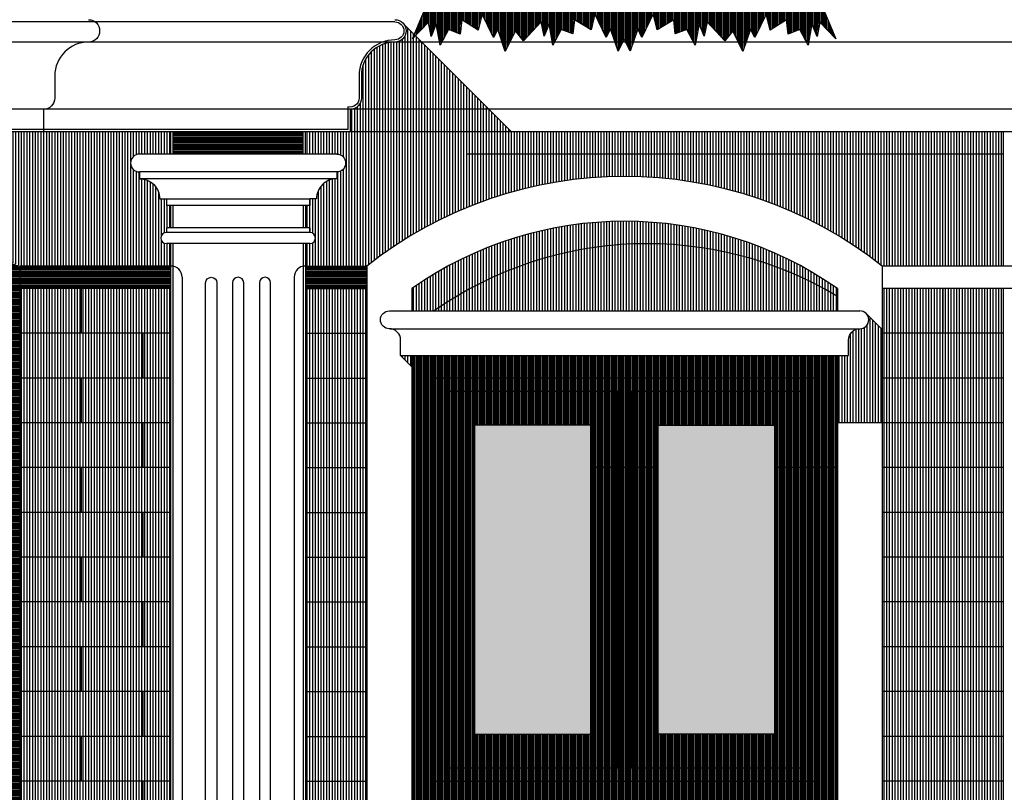
# Model space of a CAD drawing. Extents: x 2743.2 to 2837.9, y 111.5 to 199.7.
# Drawn here: x 2758.8 to 2763.1, y 182.7 to 186.1 of the extents above; entities that cross this region are included whole.
import ezdxf

# ---------------------------------------------------------------- set-up
doc = ezdxf.new("R2010")
doc.units = 0
doc.header["$MEASUREMENT"] = 0
doc.layers.get('0').update_dxf_attribs({"linetype": 'CONTINUOUS'})
for name, color, linetype in [('BATU', 37, 'CONTINUOUS'), ('KACA', 125, 'CONTINUOUS'), ('RUMPUT', 7, 'CONTINUOUS'), ('WARNA', 31, 'CONTINUOUS')]:
    doc.layers.add(name, color=color, linetype=linetype)
pattern_1 = [(90, (2608.0210295, 251.9822024), (-0.00625, 9e-19), [])]
pattern_2 = [(90, (2608.02103, 251.982202), (-0.0125, 2e-18), [])]
pattern_3 = [(180, (2608.0210295, 251.9822024), (-9e-19, -0.00625), [])]
pattern_4 = [(90, (2616.97103, 251.982202), (-0.0125, 2e-18), [])]

msp = doc.modelspace()

# ---------------------------------------------------------------- hatches: boundary and pattern name
at = {"layer": 'KACA', "true_color": 0xabe3dd}
h = msp.add_hatch(color=254, dxfattribs=at)
h.set_gradient(color1=(239, 215, 128), color2=(253, 249, 237), rotation=270, one_color=1, tint=0.96)
h.paths.add_polyline_path([(2762.1204, 184.3009), (2761.6004, 184.3009), (2761.6004, 182.9209), (2762.1204, 182.9209)])
h.paths.add_polyline_path([(2761.3004, 184.3009), (2760.7804, 184.3009), (2760.7804, 182.9209), (2761.3004, 182.9209)])
at = {"layer": 'RUMPUT'}
h = msp.add_hatch(dxfattribs=at)
h.set_pattern_fill('ANSI31', color=74, scale=0.05, angle=45, style=0)
h.set_pattern_definition(pattern_1)
h.paths.add_polyline_path([(2761.4814, 186.176), (2761.4583, 186.1908), (2761.4402, 186.1492), (2761.4033, 186.2073), (2761.3616, 186.189), (2761.3433, 186.2489), (2761.2808, 186.2697), (2761.1896, 186.2593), (2761.1323, 186.2801), (2761.1141, 186.2411), (2761.0307, 186.2333), (2761.0099, 186.2697), (2760.9604, 186.2333), (2760.9369, 186.2671), (2760.9031, 186.189), (2760.8692, 186.2697), (2760.8275, 186.2489), (2760.765, 186.2697), (2760.7363, 186.2281), (2760.6999, 186.2697), (2760.6399, 186.2151), (2760.6217, 186.2645), (2760.5826, 186.2333), (2760.5644, 186.2642), (2760.5145, 186.2545), (2760.5515, 186.2325), (2760.5004, 186.1906), (2760.5004, 186.1705), (2760.5375, 186.1721), (2760.5312, 186.145), (2760.5612, 186.1637), (2760.5033, 186.0247), (2760.5744, 186.1), (2760.5875, 186.0362), (2760.6101, 186.0925), (2760.6245, 186.0109), (2760.6345, 186.0109), (2760.6643, 186.0671), (2760.7165, 186.0468), (2760.7233, 186.1102), (2760.7969, 186.0642), (2760.8145, 186.1357), (2760.8652, 186.0308), (2760.8844, 186.0691), (2760.9038, 186.0109), (2760.9387, 186.0109), (2760.9638, 186.0615), (2760.9986, 186.0165), (2761.078, 186.1006), (2761.0911, 186.0369), (2761.1137, 186.0931), (2761.1282, 186.0109), (2761.1377, 186.0109), (2761.1679, 186.0677), (2761.2201, 186.0475), (2761.2269, 186.1109), (2761.3005, 186.0649), (2761.3181, 186.1364), (2761.3688, 186.0315), (2761.388, 186.0697), (2761.4077, 186.0109), (2761.442, 186.0109), (2761.4484, 186.0239), (2761.4548, 186.0109), (2761.4891, 186.0109), (2761.5088, 186.0697), (2761.528, 186.0315), (2761.5787, 186.1364), (2761.5963, 186.0649), (2761.6699, 186.1109), (2761.6767, 186.0475), (2761.7289, 186.0677), (2761.7591, 186.0109), (2761.7686, 186.0109), (2761.7831, 186.0931), (2761.8057, 186.0369), (2761.8188, 186.1006), (2761.8982, 186.0165), (2761.933, 186.0615), (2761.9581, 186.0109), (2761.993, 186.0109), (2762.0125, 186.0691), (2762.0316, 186.0308), (2762.0823, 186.1357), (2762.0999, 186.0642), (2762.1735, 186.1102), (2762.1803, 186.0468), (2762.2325, 186.0671), (2762.2623, 186.0109), (2762.2723, 186.0109), (2762.2867, 186.0925), (2762.3093, 186.0362), (2762.3224, 186.1), (2762.3935, 186.0247), (2762.3356, 186.1637), (2762.3656, 186.145), (2762.353, 186.1993), (2762.4004, 186.1788), (2762.4004, 186.2151), (2762.3815, 186.2541), (2762.4004, 186.2653), (2762.4004, 186.2807), (2762.3842, 186.2854), (2762.3614, 186.2594), (2762.3224, 186.2824), (2762.2942, 186.2697), (2762.2604, 186.2801), (2762.2525, 186.2099), (2762.2213, 186.2489), (2762.19, 186.2177), (2762.1692, 186.2541), (2762.104, 186.2463), (2762.0754, 186.2203), (2762.0389, 186.2437), (2762.0051, 186.2333), (2761.9842, 186.176), (2761.9347, 186.2359), (2761.9087, 186.1916), (2761.8487, 186.2307), (2761.7914, 186.2125), (2761.7576, 186.2307), (2761.7081, 186.1968), (2761.6638, 186.2593), (2761.557, 186.2541), (2761.5413, 186.2255), (2761.5023, 186.2255)])
h.paths.add_polyline_path([(2760.9387, 186.0109), (2760.9038, 186.0109), (2760.9179, 185.969)])
h.paths.add_polyline_path([(2761.4215, 185.9697), (2761.442, 186.0109), (2761.4077, 186.0109)])
h.paths.add_polyline_path([(2761.4753, 185.9697), (2761.4891, 186.0109), (2761.4548, 186.0109)])
h.paths.add_polyline_path([(2761.993, 186.0109), (2761.9581, 186.0109), (2761.9789, 185.969)])
at = {"layer": 'WARNA', "true_color": 0xe0d9cc}
h = msp.add_hatch(dxfattribs=at)
h.set_pattern_fill('ANSI31', color=254, scale=0.1, angle=45, style=0)
h.set_pattern_definition(pattern_2)
h.paths.add_polyline_path([(2760.9453, 185.6109), (2760.8453, 185.7109), (2760.2254, 185.7109), (2760.2254, 185.6109)])
h.paths.add_polyline_path([(2760.8453, 185.7109), (2760.5453, 186.0109), (2760.4254, 186.0109, 0.414214), (2760.2754, 185.8609), (2760.2754, 185.7609, -0.414214), (2760.2254, 185.7109)])
h.paths.add_polyline_path([(2760.4254, 186.0109), (2760.5453, 186.0109), (2760.5171, 186.0392), (2760.5033, 186.0247), (2760.5117, 186.0446), (2760.4655, 186.0908, -0.616728)])
at = {"layer": 'WARNA'}
h = msp.add_hatch(dxfattribs=at)
h.set_pattern_fill('ANSI31', color=254, scale=0.05, angle=135, style=0)
h.set_pattern_definition(pattern_3)
h.paths.add_polyline_path([(2753.9354, 185.6109), (2753.9354, 185.5109), (2754.5154, 185.5109), (2754.5154, 185.6109)])
h.paths.add_polyline_path([(2760.0154, 185.5109), (2760.0154, 185.6109), (2759.4354, 185.6109), (2759.4354, 185.5109)])
at = {"layer": 'WARNA', "true_color": 0xc1b6a9}
h = msp.add_hatch(dxfattribs=at)
h.set_pattern_fill('ANSI31', color=253, scale=0.1, angle=45, style=0)
h.set_pattern_definition(pattern_2)
h.paths.add_polyline_path([(2754.5254, 185.6109), (2754.5254, 185.5109), (2754.6654, 185.5109, -1), (2754.6654, 185.4309), (2754.6654, 185.4009, 0.414214), (2754.5754, 185.3109), (2754.5454, 185.3109), (2754.5454, 185.2809), (2754.5254, 185.2809), (2754.5254, 185.1809), (2754.5454, 185.1809), (2754.5454, 185.1609, -1), (2754.5454, 185.1109), (2754.5254, 185.1109), (2754.5254, 185.0109), (2755.2004, 185.0109, -0.111281), (2756.9754, 185.4109), (2756.9754, 185.6109)])
h.paths.add_polyline_path([(2758.7504, 185.0109), (2759.4254, 185.0109), (2759.4254, 185.1109), (2759.4054, 185.1109, -1), (2759.4054, 185.1609), (2759.4054, 185.1809), (2759.4254, 185.1809), (2759.4254, 185.2809), (2759.4054, 185.2809), (2759.4054, 185.3109), (2759.3754, 185.3109, 0.414214), (2759.2854, 185.4009), (2759.2854, 185.4309, -1), (2759.2854, 185.5109), (2759.4254, 185.5109), (2759.4254, 185.6109), (2756.9754, 185.6109), (2756.9754, 185.4109, -0.111281)])
h = msp.add_hatch(dxfattribs=at)
h.set_pattern_fill('ANSI31', color=253, scale=0.1, angle=45, style=0)
h.set_pattern_definition(pattern_2)
h.paths.add_polyline_path([(2760.2254, 185.6109), (2760.0254, 185.6109), (2760.0254, 185.5109), (2760.1654, 185.5109, -1), (2760.1654, 185.4309), (2760.1654, 185.4009, 0.414214), (2760.0754, 185.3109), (2760.0454, 185.3109), (2760.0454, 185.2809), (2760.0254, 185.2809), (2760.0254, 185.1809), (2760.0454, 185.1809), (2760.0454, 185.1609, -1), (2760.0454, 185.1109), (2760.0254, 185.1109), (2760.0254, 185.0109), (2760.3004, 185.0109, -0.069855), (2760.7453, 185.2714), (2760.7453, 185.5109), (2763.1404, 185.5109), (2763.1404, 185.6109)])
at = {"layer": 'WARNA', "true_color": 0xf5f0e0}
h = msp.add_hatch(dxfattribs=at)
h.set_pattern_fill('ANSI31', scale=0.1, angle=45, style=0)
h.set_pattern_definition(pattern_2)
h.paths.add_polyline_path([(2763.1404, 185.0109), (2763.1404, 185.5109), (2760.7453, 185.5109), (2760.7453, 185.2714, -0.271139), (2762.6004, 185.0109)])
at = {"layer": 'WARNA'}
h = msp.add_hatch(dxfattribs=at)
h.set_pattern_fill('ANSI31', color=254, scale=0.05, angle=135, style=0)
h.set_pattern_definition(pattern_3)
h.paths.add_polyline_path([(2758.5504, 182.1109), (2758.7504, 182.1109), (2758.7504, 185.0109, 0.225352), (2755.2004, 185.0109), (2755.2004, 182.1109), (2755.4004, 182.1109), (2755.4004, 184.8823, -0.208667), (2758.5504, 184.8823)])
h.paths.add_polyline_path([(2759.4254, 184.9109), (2759.4254, 185.0109), (2758.7504, 185.0109), (2758.7504, 184.9109)])
h.paths.add_polyline_path([(2754.5254, 185.0109), (2754.5254, 184.9109), (2755.2004, 184.9109), (2755.2004, 185.0109)])
h.paths.add_polyline_path([(2760.3004, 184.9109), (2760.3004, 185.0109), (2760.0254, 185.0109), (2760.0254, 184.9109)])
at = {"layer": 'WARNA', "true_color": 0xc1b6a9}
h = msp.add_hatch(dxfattribs=at)
h.set_pattern_fill('ANSI31', color=253, scale=0.1, angle=45, style=0)
h.set_pattern_definition(pattern_4)
h.paths.add_polyline_path([(2760.5004, 184.9106), (2760.5004, 184.8109), (2760.6008, 184.8109, -0.295999), (2762.4004, 184.8756), (2762.4004, 184.9106, 0.315789)])
at = {"layer": 'WARNA', "true_color": 0xf5f0e0}
h = msp.add_hatch(dxfattribs=at)
h.set_pattern_fill('ANSI31', scale=0.1, angle=45, style=0)
h.set_pattern_definition(pattern_4)
h.paths.add_polyline_path([(2762.4004, 184.8109), (2762.4004, 184.8756, 0.295999), (2760.6008, 184.8109)])
at = {"layer": 'WARNA', "true_color": 0x828078}
h = msp.add_hatch(dxfattribs=at)
h.set_pattern_fill('ANSI31', color=8, scale=0.1, angle=45, style=0)
h.set_pattern_definition(pattern_2)
h.paths.add_polyline_path([(2759.0254, 184.9109), (2758.7504, 184.9109), (2758.7504, 184.7109), (2759.0254, 184.7109)])
h.paths.add_polyline_path([(2759.4254, 184.7109), (2759.4254, 184.9109), (2759.0254, 184.9109), (2759.0254, 184.7109)])
h.paths.add_polyline_path([(2759.4254, 184.7109), (2759.3004, 184.7109), (2759.3004, 184.5109), (2759.4254, 184.5109)])
h.paths.add_polyline_path([(2759.3004, 184.5109), (2759.3004, 184.7109), (2758.7504, 184.7109), (2758.7504, 184.5109)])
h.paths.add_polyline_path([(2759.0254, 184.5109), (2758.7504, 184.5109), (2758.7504, 184.3109), (2759.0254, 184.3109)])
h.paths.add_polyline_path([(2759.4254, 184.3109), (2759.4254, 184.5109), (2759.0254, 184.5109), (2759.0254, 184.3109)])
h.paths.add_polyline_path([(2759.3004, 184.1109), (2759.3004, 184.3109), (2758.7504, 184.3109), (2758.7504, 184.1109)])
h.paths.add_polyline_path([(2759.4254, 184.1109), (2759.4254, 184.3109), (2759.3004, 184.3109), (2759.3004, 184.1109)])
h.paths.add_polyline_path([(2759.4254, 183.9109), (2759.4254, 184.1109), (2759.0254, 184.1109), (2759.0254, 183.9109)])
h.paths.add_polyline_path([(2759.4254, 183.9109), (2759.3004, 183.9109), (2759.3004, 183.7109), (2759.4254, 183.7109)])
h.paths.add_polyline_path([(2759.4254, 183.7109), (2759.0254, 183.7109), (2759.0254, 183.5109), (2759.4254, 183.5109)])
h.paths.add_polyline_path([(2759.3004, 183.3109), (2759.4254, 183.3109), (2759.4254, 183.5109), (2759.3004, 183.5109)])
h.paths.add_polyline_path([(2759.4254, 183.1109), (2759.4254, 183.3109), (2759.0254, 183.3109), (2759.0254, 183.1109)])
h.paths.add_polyline_path([(2759.4254, 182.9109), (2759.4254, 183.1109), (2759.3004, 183.1109), (2759.3004, 182.9109)])
h.paths.add_polyline_path([(2759.4254, 182.7109), (2759.4254, 182.9109), (2759.0254, 182.9109), (2759.0254, 182.7109)])
h.paths.add_polyline_path([(2759.3004, 182.5109), (2759.4254, 182.5109), (2759.4254, 182.7109), (2759.3004, 182.7109)])
h.paths.add_polyline_path([(2759.0254, 182.5109), (2759.0254, 182.3109), (2759.4254, 182.3109), (2759.4254, 182.5109)])
h.paths.add_polyline_path([(2759.3004, 182.1109), (2759.4054, 182.1109), (2759.4254, 182.1109), (2759.4254, 182.3109), (2759.3004, 182.3109)])
h.paths.add_polyline_path([(2758.7504, 182.3109), (2758.7504, 182.1109), (2759.3004, 182.1109), (2759.3004, 182.3109)])
h.paths.add_polyline_path([(2759.0254, 182.3109), (2759.0254, 182.5109), (2758.7504, 182.5109), (2758.7504, 182.3109)])
h.paths.add_polyline_path([(2758.7504, 182.7109), (2758.7504, 182.5109), (2759.3004, 182.5109), (2759.3004, 182.7109)])
h.paths.add_polyline_path([(2759.0254, 182.7109), (2759.0254, 182.9109), (2758.7504, 182.9109), (2758.7504, 182.7109)])
h.paths.add_polyline_path([(2759.3004, 182.9109), (2759.3004, 183.1109), (2758.7504, 183.1109), (2758.7504, 182.9109)])
h.paths.add_polyline_path([(2759.0254, 183.1109), (2759.0254, 183.3109), (2758.7504, 183.3109), (2758.7504, 183.1109)])
h.paths.add_polyline_path([(2758.7504, 183.5109), (2758.7504, 183.3109), (2759.3004, 183.3109), (2759.3004, 183.5109)])
h.paths.add_polyline_path([(2758.7504, 183.7109), (2758.7504, 183.5109), (2759.0254, 183.5109), (2759.0254, 183.7109)])
h.paths.add_polyline_path([(2759.3004, 183.7109), (2759.3004, 183.9109), (2758.7504, 183.9109), (2758.7504, 183.7109)])
h.paths.add_polyline_path([(2758.7504, 184.1109), (2758.7504, 183.9109), (2759.0254, 183.9109), (2759.0254, 184.1109)])
h.paths.add_polyline_path([(2760.3004, 184.7109), (2760.3004, 184.9109), (2760.0254, 184.9109), (2760.0254, 184.7109)])
h.paths.add_polyline_path([(2760.0254, 184.7109), (2760.0254, 184.5109), (2760.3004, 184.5109), (2760.3004, 184.7109)])
h.paths.add_polyline_path([(2760.3004, 184.3109), (2760.3004, 184.5109), (2760.0254, 184.5109), (2760.0254, 184.3109)])
h.paths.add_polyline_path([(2760.3004, 184.1109), (2760.3004, 184.3109), (2760.0254, 184.3109), (2760.0254, 184.1109)])
h.paths.add_polyline_path([(2760.3004, 183.9109), (2760.3004, 184.1109), (2760.0254, 184.1109), (2760.0254, 183.9109)])
h.paths.add_polyline_path([(2760.3004, 183.7109), (2760.3004, 183.9109), (2760.0254, 183.9109), (2760.0254, 183.7109)])
h.paths.add_polyline_path([(2760.3004, 183.5109), (2760.3004, 183.7109), (2760.0254, 183.7109), (2760.0254, 183.5109)])
h.paths.add_polyline_path([(2760.0254, 183.5109), (2760.0254, 183.3109), (2760.3004, 183.3109), (2760.3004, 183.5109)])
h.paths.add_polyline_path([(2760.0254, 183.3109), (2760.0254, 183.1109), (2760.3004, 183.1109), (2760.3004, 183.3109)])
h.paths.add_polyline_path([(2760.0254, 183.1109), (2760.0254, 182.9109), (2760.3004, 182.9109), (2760.3004, 183.1109)])
h.paths.add_polyline_path([(2760.0254, 182.9109), (2760.0254, 182.7109), (2760.3004, 182.7109), (2760.3004, 182.9109)])
h.paths.add_polyline_path([(2760.0254, 182.7109), (2760.0254, 182.5109), (2760.3004, 182.5109), (2760.3004, 182.7109)])
h.paths.add_polyline_path([(2760.0254, 182.5109), (2760.0254, 182.3109), (2760.3004, 182.3109), (2760.3004, 182.5109)])
h.paths.add_polyline_path([(2760.0254, 182.3109), (2760.0254, 182.1109), (2760.0454, 182.1109), (2760.3004, 182.1109), (2760.3004, 182.3109)])
at = {"layer": 'WARNA', "true_color": 0xbab6b0}
h = msp.add_hatch(dxfattribs=at)
h.set_pattern_fill('ANSI31', color=253, scale=0.1, angle=45, style=0)
h.set_pattern_definition(pattern_2)
h.paths.add_polyline_path([(2762.6004, 182.1109), (2763.1404, 182.1109), (2763.1404, 184.9109), (2762.6004, 184.9109)])
at = {"layer": 'WARNA', "true_color": 0xe0d9cc}
h = msp.add_hatch(dxfattribs=at)
h.set_pattern_fill('ANSI31', color=254, scale=0.1, angle=45, style=0)
h.set_pattern_definition(pattern_2)
h.paths.add_polyline_path([(2762.4004, 184.3109), (2762.6004, 184.3109), (2762.6004, 184.7275), (2762.5298, 184.7981, -0.653808), (2762.5004, 184.7309, 0.414214), (2762.4504, 184.6809), (2762.4504, 184.6109), (2762.4004, 184.6109)])
h.paths.add_polyline_path([(2760.5004, 184.5609), (2760.5004, 184.6109), (2760.4504, 184.6109)])
at = {"layer": 'WARNA', "true_color": 0x6d5236}
h = msp.add_hatch(dxfattribs=at)
h.set_pattern_fill('ANSI31', color=27, scale=0.05, angle=45, style=0)
h.set_pattern_definition(pattern_1)
h.paths.add_polyline_path([(2760.5004, 184.6109), (2760.5004, 182.6109), (2760.7804, 182.6109), (2760.7804, 182.7109), (2760.6004, 182.7109), (2760.6004, 184.5109), (2762.3004, 184.5109), (2762.3004, 184.1109), (2762.4004, 184.1109), (2762.4004, 184.6109)])
h.paths.add_polyline_path([(2762.2404, 184.4509), (2762.2404, 184.1109), (2762.3004, 184.1109), (2762.3004, 184.5109), (2760.6004, 184.5109), (2760.6004, 182.7109), (2760.7804, 182.7109), (2760.7804, 182.7709), (2760.6604, 182.7709), (2760.6604, 184.4509), (2761.4204, 184.4509), (2761.4204, 184.1109), (2761.4804, 184.1109), (2761.4804, 184.4509)], flags=17)
h.paths.add_polyline_path([(2762.1204, 184.3009), (2762.1204, 184.1109), (2762.2404, 184.1109), (2762.2404, 184.4509), (2761.4804, 184.4509), (2761.4804, 184.1109), (2761.6004, 184.1109), (2761.6004, 184.3009)], flags=16)
h.paths.add_polyline_path([(2760.6604, 184.4509), (2760.6604, 182.7709), (2760.7804, 182.7709), (2760.7804, 182.9209), (2760.7804, 184.3009), (2761.3004, 184.3009), (2761.3004, 184.1109), (2761.4204, 184.1109), (2761.4204, 184.4509)], flags=16)
at = {"layer": 'WARNA', "true_color": 0xab6e24}
h = msp.add_hatch(dxfattribs=at)
h.set_pattern_fill('ANSI31', color=44, scale=0.05, angle=45, style=0)
h.set_pattern_definition(pattern_1)
h.paths.add_polyline_path([(2761.4204, 184.1109), (2761.3004, 184.1109), (2761.3004, 182.9209), (2760.7804, 182.9209), (2760.7804, 182.7709), (2761.4204, 182.7709)], flags=16)
h.paths.add_polyline_path([(2761.4804, 184.1109), (2761.4204, 184.1109), (2761.4204, 182.7709), (2760.7804, 182.7709), (2760.7804, 182.7109), (2762.3004, 182.7109), (2762.3004, 184.1109), (2762.2404, 184.1109), (2762.2404, 182.7709), (2761.4804, 182.7709)], flags=17)
h.paths.add_polyline_path([(2761.6004, 184.1109), (2761.4804, 184.1109), (2761.4804, 182.7709), (2762.2404, 182.7709), (2762.2404, 184.1109), (2762.1204, 184.1109), (2762.1204, 182.9209), (2761.6004, 182.9209)], flags=16)
h.paths.add_polyline_path([(2762.4004, 184.1109), (2762.3004, 184.1109), (2762.3004, 182.7109), (2760.7804, 182.7109), (2760.7804, 182.6109), (2762.4004, 182.6109)])

# ---------------------------------------------------------------- linework, layer by layer
for p, q in [((2760.4254, 186.1009), (2753.5254, 186.1009)), ((2760.4254, 186.0109), (2753.5254, 186.0109)), ((2771.2754, 186.0109), (2760.4254, 186.0109)), ((2760.2254, 185.7109), (2753.7254, 185.7109)), ((2771.0754, 185.7109), (2760.2254, 185.7109)), ((2760.2254, 185.6109), (2753.7254, 185.6109)), ((2759.4254, 185.5109), (2759.4254, 185.6109)), ((2759.4354, 185.5109), (2759.4354, 185.6109)), ((2760.0154, 185.5109), (2760.0154, 185.6109)), ((2760.0254, 185.5109), (2760.0254, 185.6109)), ((2771.0754, 185.6109), (2760.2254, 185.6109)), ((2763.1404, 185.6109), (2763.1404, 185.0109)), ((2760.1654, 185.5109), (2759.2854, 185.5109)), ((2760.1654, 185.4309), (2759.2854, 185.4309)), ((2760.1654, 185.4009), (2759.2854, 185.4009)), ((2759.4054, 185.3109), (2760.0454, 185.3109)), ((2760.0454, 185.2809), (2759.4054, 185.2809)), ((2759.4254, 185.1809), (2759.4254, 185.2809)), ((2759.4354, 185.1809), (2759.4354, 185.2809)), ((2760.0154, 185.2809), (2760.0154, 185.1809)), ((2760.0254, 185.2809), (2760.0254, 185.1809)), ((2760.0454, 185.1809), (2759.4054, 185.1809)), ((2759.4054, 185.1809), (2759.4054, 185.1609)), ((2760.0454, 185.1809), (2760.0454, 185.1609)), ((2760.0454, 185.1609), (2759.4054, 185.1609)), ((2760.0454, 185.1109), (2759.4054, 185.1109)), ((2759.4254, 182.1109), (2759.4254, 185.1109)), ((2759.4354, 182.1109), (2759.4354, 185.1109)), ((2760.0154, 185.1109), (2760.0154, 182.1109)), ((2760.0254, 185.1109), (2760.0254, 182.1109)), ((2758.7504, 185.0109), (2758.7504, 182.1109)), ((2759.4254, 185.0109), (2758.7504, 185.0109)), ((2760.0254, 185.0109), (2760.3004, 185.0109)), ((2760.3004, 185.0109), (2760.3004, 182.1109)), ((2762.6004, 185.0109), (2762.6004, 182.1109)), ((2763.2004, 185.0109), (2762.6004, 185.0109)), ((2759.4254, 184.9109), (2758.7504, 184.9109)), ((2760.0254, 184.9109), (2760.3004, 184.9109)), ((2760.5004, 184.9106), (2760.5004, 184.8109)), ((2762.4004, 184.9106), (2762.4004, 184.8109)), ((2763.2004, 184.9109), (2762.6004, 184.9109)), ((2763.1404, 184.9109), (2763.1404, 182.1109)), ((2760.4004, 184.8109), (2762.5004, 184.8109)), ((2760.4004, 184.7309), (2762.5004, 184.7309)), ((2760.4504, 184.6109), (2762.4504, 184.6109)), ((2760.5004, 184.6109), (2760.5004, 182.1109)), ((2762.4004, 184.6109), (2762.4004, 182.1109)), ((2762.4004, 184.5109), (2762.4004, 184.5609))]:
    msp.add_line(p, q)
at = {"color": 8, "true_color": 0x8e7f6b}
for p, q in [((2760.9453, 185.6109), (2760.4655, 186.0908)), ((2763.1404, 185.5109), (2760.7453, 185.5109)), ((2760.7453, 185.5109), (2760.7453, 185.2714)), ((2762.6004, 184.7275), (2762.5298, 184.7981)), ((2760.5004, 184.5609), (2760.4504, 184.6109)), ((2762.6004, 184.3109), (2762.4004, 184.3109))]:
    msp.add_line(p, q, dxfattribs=at)
at = {"color": 250}
for p, q in [((2759.4754, 184.9609), (2759.4754, 182.2609)), ((2759.9754, 184.9609), (2759.9754, 182.2609))]:
    msp.add_line(p, q, dxfattribs=at)
at = {"color": 251}
for p, q in [((2761.6004, 184.1109), (2761.3004, 184.1109)), ((2762.4004, 184.1109), (2762.1204, 184.1109)), ((2760.7804, 182.9209), (2760.7804, 182.6109))]:
    msp.add_line(p, q, dxfattribs=at)
at = {"color": 76}
msp.add_lwpolyline([(2762.3356, 186.1637), (2762.3935, 186.0247), (2762.3224, 186.1), (2762.3093, 186.0362), (2762.2867, 186.0925), (2762.2699, 185.9968), (2762.2325, 186.0671), (2762.1803, 186.0468), (2762.1735, 186.1102), (2762.0999, 186.0642), (2762.0823, 186.1357), (2762.0316, 186.0308), (2762.0125, 186.0691), (2761.9789, 185.969), (2761.933, 186.0615), (2761.8982, 186.0165), (2761.8188, 186.1006), (2761.8057, 186.0369), (2761.7831, 186.0931), (2761.7662, 185.9975), (2761.7289, 186.0677), (2761.6767, 186.0475), (2761.6699, 186.1109), (2761.5963, 186.0649), (2761.5787, 186.1364), (2761.528, 186.0315), (2761.5088, 186.0697), (2761.4753, 185.9697), (2761.4484, 186.0239), (2761.4215, 185.9697), (2761.388, 186.0697), (2761.3688, 186.0315), (2761.3181, 186.1364), (2761.3005, 186.0649), (2761.2269, 186.1109), (2761.2201, 186.0475), (2761.1679, 186.0677), (2761.1306, 185.9975), (2761.1137, 186.0931), (2761.0911, 186.0369), (2761.078, 186.1006), (2760.9986, 186.0165), (2760.9638, 186.0615), (2760.9179, 185.969), (2760.8844, 186.0691), (2760.8652, 186.0308), (2760.8145, 186.1357), (2760.7969, 186.0642), (2760.7233, 186.1102), (2760.7165, 186.0468), (2760.6643, 186.0671), (2760.627, 185.9968), (2760.6101, 186.0925), (2760.5875, 186.0362), (2760.5744, 186.1), (2760.5033, 186.0247), (2760.5612, 186.1637)], dxfattribs=at)
for points in [[(2760.4254, 186.1009, -1), (2760.4254, 186.0209, 0.414214), (2760.2654, 185.8609), (2760.2654, 185.7609, -0.490314), (2760.2154, 185.7222), (2760.2154, 185.6209), (2753.7354, 185.6209), (2753.7354, 185.7222, -0.490314), (2753.6854, 185.7609), (2753.6854, 185.8609, 0.414214), (2753.5254, 186.0209, -1), (2753.5254, 186.1009, 1)], [(2759.0572, 186.1109, -1), (2759.0572, 186.0109, 0.414214), (2758.9072, 185.8609), (2758.9072, 185.7609, -0.414214), (2758.8572, 185.7109), (2758.8572, 185.6109)], [(2760.4254, 186.1109, -1), (2760.4254, 186.0109, 0.414214), (2760.2754, 185.8609), (2760.2754, 185.7609, -0.414214), (2760.2254, 185.7109), (2760.2254, 185.6109)], [(2759.2854, 185.5109, 1), (2759.2854, 185.4309), (2759.2854, 185.4009, -0.414214), (2759.3754, 185.3109), (2759.4054, 185.3109), (2759.4054, 185.2809)], [(2760.1654, 185.5109, -1), (2760.1654, 185.4309), (2760.1654, 185.4009, 0.414214), (2760.0754, 185.3109), (2760.0454, 185.3109), (2760.0454, 185.2809)], [(2760.4504, 184.6109), (2760.4504, 184.6809, 0.414214), (2760.4004, 184.7309, -1), (2760.4004, 184.8109)], [(2762.4504, 184.6109), (2762.4504, 184.6809, -0.414214), (2762.5004, 184.7309, 1), (2762.5004, 184.8109)]]:
    msp.add_lwpolyline(points, format="xyb")
at = {"color": 251}
for points in [[(2759.6304, 182.2859, -1), (2759.5804, 182.2859), (2759.5804, 184.9359, -1), (2759.6304, 184.9359)], [(2759.7004, 182.2859, 1), (2759.7504, 182.2859), (2759.7504, 184.9359, 1), (2759.7004, 184.9359)], [(2759.8204, 182.2859, 1), (2759.8704, 182.2859), (2759.8704, 184.9359, 1), (2759.8204, 184.9359)]]:
    msp.add_lwpolyline(points, format="xyb", close=True, dxfattribs=at)
for points in [[(2762.3004, 184.5109), (2760.6004, 184.5109), (2760.6004, 182.7109), (2762.3004, 182.7109)], [(2760.6604, 184.4509), (2760.6604, 182.7709), (2761.4204, 182.7709), (2761.4204, 184.4509)], [(2761.4804, 184.4509), (2761.4804, 182.7709), (2762.2404, 182.7709), (2762.2404, 184.4509)], [(2760.7804, 184.3009), (2760.7804, 182.9209), (2761.3004, 182.9209), (2761.3004, 184.3009)], [(2762.1204, 184.3009), (2762.1204, 182.9209), (2761.6004, 182.9209), (2761.6004, 184.3009)]]:
    msp.add_lwpolyline(points, close=True)
for centre, radius, start, end in [((2759.2854, 185.4709), 0.04, 90, 270), ((2761.4504, 183.5565), 1.8542, 51.6675, 128.3325), ((2761.4504, 183.5565), 1.6542, 54.9489, 125.0511), ((2759.4054, 185.1359), 0.025, 90, 270), ((2760.0454, 185.1359), 0.025, 270, 90)]:
    msp.add_arc(centre, radius, start, end)
at = {"color": 251, "true_color": 0x766b60}
msp.add_arc((2761.5504, 183.4565), 1.6542, 59.0791, 125.0511, dxfattribs=at)
at = {"color": 250}
for centre, start, end in [((2759.4254, 184.9609), 0, 90), ((2760.0254, 184.9609), 90, 180)]:
    msp.add_arc(centre, 0.05, start, end, dxfattribs=at)
at = {"layer": 'BATU'}
for p, q in [((2759.0254, 184.9109), (2759.0254, 184.7109)), ((2762.8704, 184.9109), (2762.8704, 184.7109)), ((2759.4254, 184.7109), (2758.7504, 184.7109)), ((2759.3004, 184.7109), (2759.3004, 184.5109)), ((2760.0254, 184.7109), (2760.3004, 184.7109)), ((2763.1404, 184.7109), (2762.6004, 184.7109)), ((2759.4254, 184.5109), (2758.7504, 184.5109)), ((2759.0254, 184.5109), (2759.0254, 184.3109)), ((2760.0254, 184.5109), (2760.3004, 184.5109)), ((2763.1404, 184.5109), (2762.6004, 184.5109)), ((2762.8704, 184.5109), (2762.8704, 184.3109)), ((2759.4254, 184.3109), (2758.7504, 184.3109)), ((2759.3004, 184.3109), (2759.3004, 184.1109)), ((2760.0254, 184.3109), (2760.3004, 184.3109)), ((2763.1404, 184.3109), (2762.6004, 184.3109)), ((2759.4254, 184.1109), (2758.7504, 184.1109)), ((2759.0254, 184.1109), (2759.0254, 183.9109)), ((2760.0254, 184.1109), (2760.3004, 184.1109)), ((2763.1404, 184.1109), (2762.6004, 184.1109)), ((2762.8704, 184.1109), (2762.8704, 183.9109)), ((2759.4254, 183.9109), (2758.7504, 183.9109)), ((2759.3004, 183.9109), (2759.3004, 183.7109)), ((2760.0254, 183.9109), (2760.3004, 183.9109)), ((2763.1404, 183.9109), (2762.6004, 183.9109)), ((2759.4254, 183.7109), (2758.7504, 183.7109)), ((2759.0254, 183.7109), (2759.0254, 183.5109)), ((2760.0254, 183.7109), (2760.3004, 183.7109)), ((2763.1404, 183.7109), (2762.6004, 183.7109)), ((2762.8704, 183.7109), (2762.8704, 183.5109)), ((2759.4254, 183.5109), (2758.7504, 183.5109)), ((2759.3004, 183.5109), (2759.3004, 183.3109)), ((2760.0254, 183.5109), (2760.3004, 183.5109)), ((2763.1404, 183.5109), (2762.6004, 183.5109)), ((2759.4254, 183.3109), (2758.7504, 183.3109)), ((2759.0254, 183.3109), (2759.0254, 183.1109)), ((2760.0254, 183.3109), (2760.3004, 183.3109)), ((2763.1404, 183.3109), (2762.6004, 183.3109)), ((2762.8704, 183.3109), (2762.8704, 183.1109)), ((2759.4254, 183.1109), (2758.7504, 183.1109)), ((2759.3004, 183.1109), (2759.3004, 182.9109)), ((2760.0254, 183.1109), (2760.3004, 183.1109)), ((2763.1404, 183.1109), (2762.6004, 183.1109)), ((2759.4254, 182.9109), (2758.7504, 182.9109)), ((2759.0254, 182.9109), (2759.0254, 182.7109)), ((2760.0254, 182.9109), (2760.3004, 182.9109)), ((2763.1404, 182.9109), (2762.6004, 182.9109)), ((2762.8704, 182.9109), (2762.8704, 182.7109)), ((2759.4254, 182.7109), (2758.7504, 182.7109)), ((2759.3004, 182.7109), (2759.3004, 182.5109)), ((2760.0254, 182.7109), (2760.3004, 182.7109)), ((2763.1404, 182.7109), (2762.6004, 182.7109))]:
    msp.add_line(p, q, dxfattribs=at)

doc.saveas('drawing.dxf')
